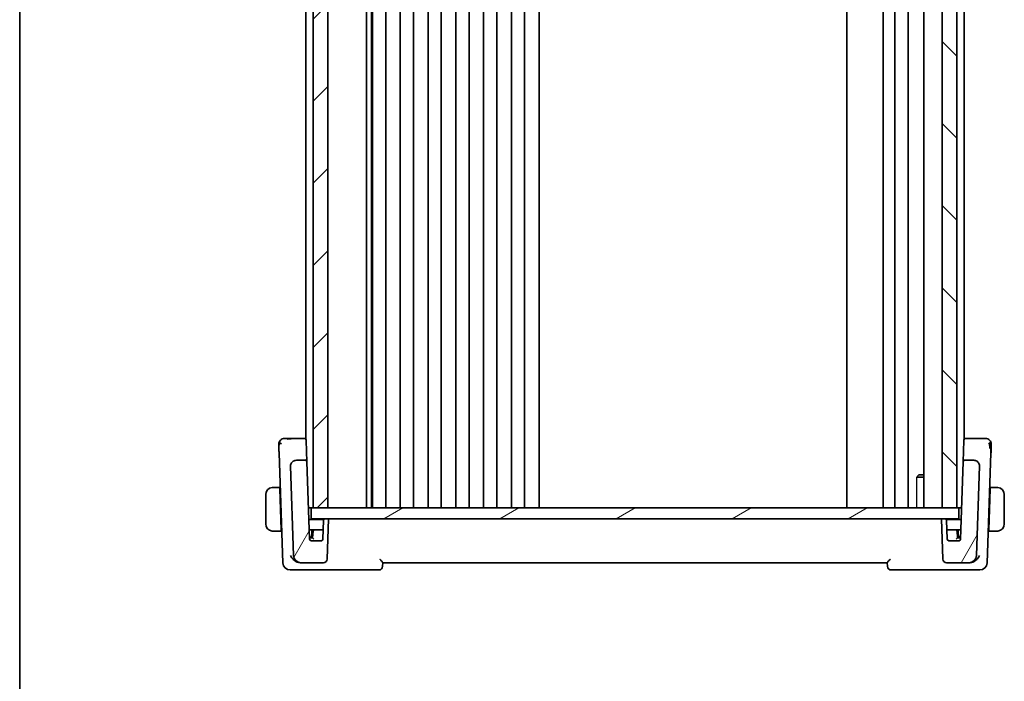
# Model space of a CAD drawing. Units: millimetres. Extents: x 29 to 3979, y 16 to 718.
# Drawn here: x 821 to 956, y 408 to 499 of the extents above; entities that cross this region are included whole.
import ezdxf

# ---------------------------------------------------------------- set-up
doc = ezdxf.new("R2010")
doc.units = ezdxf.units.MM
doc.header["$LTSCALE"] = 2
for name, color, linetype, lineweight in [('Border (ISO)', 7, 'Continuous', 35), ('Hatch (ISO)', 1, 'Continuous', 18), ('Visible (ISO)', 7, 'Continuous', 35), ('Visible Narrow (ISO)', 7, 'Continuous', 25)]:
    doc.layers.add(name, color=color, linetype=linetype, lineweight=lineweight)

# ---------------------------------------------------------------- blocks, each defined once
blk = doc.blocks.new('図面枠 tk図枠')
at = {"layer": 'Border (ISO)'}
blk.add_line((14.5, 289), (14.5, 8), dxfattribs=at)

msp = doc.modelspace()

# ---------------------------------------------------------------- hatches: boundary and pattern name
at = {"layer": 'Hatch (ISO)'}
h = msp.add_hatch(dxfattribs=at)
h.set_pattern_fill('ANSI31', color=256, scale=63.5, style=0)
h.set_pattern_definition([(45, (784.75, -4), (-5.61266, 5.61266), [])])
h.paths.add_polyline_path([(861.1494, 565.1352), (861.1494, 432.1352), (863.1494, 432.1352), (863.1494, 565.1352)])
h = msp.add_hatch(dxfattribs=at)
h.set_pattern_fill('ANSI31', color=256, scale=63.5, angle=90.00021, style=0)
h.set_pattern_definition([(135.0002, (784.75, -4), (-5.61264, -5.61268), [])])
h.paths.add_polyline_path([(947.1494, 565.1352), (947.1494, 432.1352), (949.1494, 432.1352), (949.1494, 565.1352)])
h = msp.add_hatch(dxfattribs=at)
h.set_pattern_fill('ANSI31', color=256, scale=63.5, angle=14.999978, style=0)
h.set_pattern_definition([(60, (784.75, -4), (-6.87408, 3.96875), [])])
edge = h.paths.add_edge_path()
edge.add_ellipse((947.7418, 425.1352), major_axis=(-0.4997, -0.0174), ratio=1, start_angle=0, end_angle=88)
edge.add_line((947.7418, 424.6352), (950.8401, 424.6352))
edge.add_ellipse((950.8401, 425.6352), major_axis=(0, -1), ratio=1, start_angle=0, end_angle=88)
edge.add_line((951.8395, 425.6003), (952.2657, 437.8072))
edge.add_ellipse((951.4662, 437.8352), major_axis=(0.7995, -0.0279), ratio=1, start_angle=0, end_angle=92)
edge.add_line((951.4662, 438.6352), (950.2267, 438.6352))
edge.add_ellipse((950.2267, 438.4352), major_axis=(0, 0.2), ratio=1, start_angle=0, end_angle=88)
edge.add_line((950.0268, 438.4421), (949.6562, 427.8282))
edge.add_ellipse((949.4563, 427.8352), major_axis=(0.1999, -0.007), ratio=1, start_angle=272, end_angle=360, ccw=False)
edge.add_line((949.4563, 427.6352), (948.0426, 427.6352))
edge.add_ellipse((948.0426, 427.8352), major_axis=(0, -0.2), ratio=1, start_angle=272, end_angle=360, ccw=False)
edge.add_line((947.8427, 427.8282), (947.7514, 430.4421))
edge.add_ellipse((947.5515, 430.4352), major_axis=(0.1999, 0.007), ratio=1, start_angle=0, end_angle=88)
edge.add_line((947.5515, 430.6352), (947.0494, 430.6352))
edge.add_line((947.0494, 430.6352), (947.2421, 425.1177))
edge = h.paths.add_edge_path()
edge.add_ellipse((859.4588, 425.6352), major_axis=(-0.9994, -0.0349), ratio=1, start_angle=0, end_angle=88)
edge.add_line((859.4588, 424.6352), (862.557, 424.6352))
edge.add_ellipse((862.557, 425.1352), major_axis=(0, -0.5), ratio=1, start_angle=0, end_angle=88)
edge.add_line((863.0567, 425.1177), (863.2494, 430.6352))
edge.add_line((863.2494, 430.6352), (862.7473, 430.6352))
edge.add_ellipse((862.7473, 430.4352), major_axis=(0, 0.2), ratio=1, start_angle=0, end_angle=88)
edge.add_line((862.5474, 430.4421), (862.4562, 427.8282))
edge.add_ellipse((862.2563, 427.8352), major_axis=(0.1999, -0.007), ratio=1, start_angle=272, end_angle=360, ccw=False)
edge.add_line((862.2563, 427.6352), (860.8426, 427.6352))
edge.add_ellipse((860.8426, 427.8352), major_axis=(0, -0.2), ratio=1, start_angle=272, end_angle=360, ccw=False)
edge.add_line((860.6427, 427.8282), (860.272, 438.4421))
edge.add_ellipse((860.0721, 438.4352), major_axis=(0.1999, 0.007), ratio=1, start_angle=0, end_angle=88)
edge.add_line((860.0721, 438.6352), (858.8326, 438.6352))
edge.add_ellipse((858.8326, 437.8352), major_axis=(0, 0.8), ratio=1, start_angle=0, end_angle=92)
edge.add_line((858.0331, 437.8072), (858.4594, 425.6003))
h = msp.add_hatch(dxfattribs=at)
h.set_pattern_fill('ANSI31', color=256, scale=63.5, angle=-14.999978, style=0)
h.set_pattern_definition([(30, (784.75, -4), (-3.96875, 6.87408), [])])
h.paths.add_polyline_path([(860.8494, 430.6352), (860.8494, 432.1352), (861.1494, 432.1352), (863.1494, 432.1352), (947.1494, 432.1352), (949.1494, 432.1352), (949.4494, 432.1352), (949.4494, 430.6352), (947.5515, 430.6352), (947.0494, 430.6352), (863.2494, 430.6352), (862.7473, 430.6352)])

# ---------------------------------------------------------------- linework, layer by layer
at = {"layer": 'Visible (ISO)'}
for p, q in [((861.1494, 565.1352), (861.1494, 432.1352)), ((863.1494, 432.1352), (863.1494, 565.1352)), ((868.4494, 565.1352), (868.4494, 432.1352)), ((869.127, 565.1352), (869.127, 432.1352)), ((869.2494, 565.1352), (869.2494, 432.1352)), ((871.0494, 565.1352), (871.0494, 432.1352)), ((873.0494, 565.1352), (873.0494, 432.1352)), ((874.8494, 565.1352), (874.8494, 432.1352)), ((876.8494, 565.1352), (876.8494, 432.1352)), ((878.6494, 565.1352), (878.6494, 432.1352)), ((880.6494, 565.1352), (880.6494, 432.1352)), ((882.4494, 565.1352), (882.4494, 432.1352)), ((884.4494, 565.1352), (884.4494, 432.1352)), ((886.2494, 565.1352), (886.2494, 432.1352)), ((888.2494, 565.1352), (888.2494, 432.1352)), ((890.0494, 565.1352), (890.0494, 432.1352)), ((892.0494, 565.1352), (892.0494, 432.1352)), ((934.0994, 565.1352), (934.0994, 432.1352)), ((939.0994, 565.1352), (939.0994, 432.1352)), ((939.0994, 565.1352), (939.0994, 432.1352)), ((940.6994, 565.1352), (940.6994, 432.1352)), ((942.4994, 565.1352), (942.4994, 432.1352)), ((944.6473, 565.1352), (944.6473, 432.1352)), ((947.1494, 565.1352), (947.1494, 432.1352)), ((949.1494, 432.1352), (949.1494, 565.1352)), ((860.1494, 555.7525), (860.1494, 441.5178)), ((950.1494, 555.7525), (950.1494, 441.5178)), ((859.9674, 441.6352), (858.1043, 441.6352)), ((860.1494, 441.6352), (859.9674, 441.6352)), ((860.1673, 441.4421), (860.1705, 441.3494)), ((860.272, 438.4421), (860.1705, 441.3494)), ((950.1283, 441.3494), (950.0268, 438.4421)), ((950.1283, 441.3494), (950.1316, 441.4421)), ((950.3314, 441.6352), (950.1494, 441.6352)), ((952.1945, 441.6352), (950.3314, 441.6352)), ((856.4696, 439.6258), (856.9943, 424.6003)), ((953.3045, 424.6003), (953.8292, 439.6258)), ((858.0331, 437.8072), (858.4594, 425.6003)), ((860.0721, 438.6352), (858.8326, 438.6352)), ((860.1494, 438.6703), (860.1494, 438.6686)), ((860.6427, 427.8282), (860.272, 438.4421)), ((950.0268, 438.4421), (949.6562, 427.8282)), ((950.1494, 438.6703), (950.1494, 438.6689)), ((951.4662, 438.6352), (950.2267, 438.6352)), ((951.8395, 425.6003), (952.2657, 437.8072)), ((944.6473, 436.3284), (943.6764, 436.3284)), ((943.9561, 436.6352), (943.823, 436.502)), ((943.9561, 436.6352), (944.6473, 436.6352)), ((856.5649, 434.9352), (855.9038, 434.9352)), ((856.5649, 434.9352), (856.5719, 434.7352)), ((856.5649, 434.9352), (856.6334, 434.9352)), ((953.6654, 434.9352), (953.7339, 434.9352)), ((953.727, 434.7352), (953.7339, 434.9352)), ((954.395, 434.9352), (953.7339, 434.9352)), ((854.6494, 433.9352), (854.6494, 429.9352)), ((856.7674, 429.1352), (856.5719, 434.7352)), ((856.6404, 434.7352), (856.5719, 434.7352)), ((953.5314, 429.1352), (953.727, 434.7352)), ((953.727, 434.7352), (953.6585, 434.7352)), ((955.6494, 429.9352), (955.6494, 433.9352)), ((860.8494, 432.1352), (860.4923, 432.1352)), ((860.8494, 430.6352), (860.8494, 432.1352)), ((949.4494, 432.1352), (860.8494, 432.1352)), ((861.1494, 432.1352), (863.1494, 432.1352)), ((947.1494, 432.1352), (949.1494, 432.1352)), ((949.8066, 432.1352), (949.4494, 432.1352)), ((949.4494, 430.6352), (949.4494, 432.1352)), ((862.5741, 430.5352), (860.5481, 430.5352)), ((860.8494, 430.6352), (949.4494, 430.6352)), ((862.5474, 430.4421), (862.4562, 427.8282)), ((863.2494, 430.6352), (862.7473, 430.6352)), ((863.0567, 425.1177), (863.2494, 430.6352)), ((947.5515, 430.6352), (947.0494, 430.6352)), ((947.0494, 430.6352), (947.2421, 425.1177)), ((949.7507, 430.5352), (947.7247, 430.5352)), ((947.8427, 427.8282), (947.7514, 430.4421)), ((855.9038, 428.9352), (856.7744, 428.9352)), ((856.7674, 429.1352), (856.7744, 428.9352)), ((856.7674, 429.1352), (856.8359, 429.1352)), ((856.7744, 428.9352), (856.8429, 428.9352)), ((860.597, 429.1352), (861.3128, 429.1352)), ((860.9494, 428.3352), (860.9494, 429.1352)), ((861.1133, 428.9491), (861.0494, 428.0352)), ((862.2952, 429.1352), (861.3128, 429.1352)), ((862.5018, 429.1352), (862.2952, 429.1352)), ((948.986, 429.1352), (947.797, 429.1352)), ((948.986, 429.1352), (949.7018, 429.1352)), ((949.2494, 428.0352), (949.1855, 428.9491)), ((949.3494, 429.1352), (949.3494, 428.3352)), ((953.4559, 428.9352), (953.5244, 428.9352)), ((953.4629, 429.1352), (953.5314, 429.1352)), ((953.5244, 428.9352), (953.5314, 429.1352)), ((953.5244, 428.9352), (954.395, 428.9352)), ((860.632, 428.1352), (860.7494, 428.1352)), ((860.8421, 428.0352), (860.6354, 428.0352)), ((860.7494, 428.1352), (861.0564, 428.1352)), ((861.0495, 428.0352), (860.8421, 428.0352)), ((862.2563, 427.6352), (860.8426, 427.6352)), ((949.4563, 427.6352), (948.0426, 427.6352)), ((949.2424, 428.1352), (949.5494, 428.1352)), ((949.6634, 428.0352), (949.2493, 428.0352)), ((949.5494, 428.1352), (949.6669, 428.1352)), ((859.38, 424.6352), (859.4588, 424.6352)), ((859.4588, 424.6352), (862.557, 424.6352)), ((870.6313, 424.1177), (870.6495, 424.6388)), ((870.6494, 424.6352), (939.6494, 424.6352)), ((939.6493, 424.6388), (939.6675, 424.1177)), ((947.7418, 424.6352), (950.8401, 424.6352)), ((950.8401, 424.6352), (950.9189, 424.6352)), ((857.9937, 423.6352), (859.1758, 423.6352)), ((859.1758, 423.6352), (870.1316, 423.6352)), ((940.1672, 423.6352), (951.123, 423.6352)), ((951.123, 423.6352), (952.3051, 423.6352))]:
    msp.add_line(p, q, dxfattribs=at)
for centre, radius, start, end in [((857.2278, 440.8352), 0.8, 136, 182), ((857.2278, 440.8352), 0.8, 90, 136), ((859.9674, 441.4352), 0.2, 2, 90), ((950.3314, 441.4352), 0.2, 90, 178), ((953.071, 440.8352), 0.8, 44, 90), ((953.071, 440.8352), 0.8, 358, 44), ((858.8326, 437.8352), 0.8, 90, 182), ((860.0721, 438.4352), 0.2, 2, 90), ((950.2267, 438.4352), 0.2, 90, 178), ((951.4662, 437.8352), 0.8, 358, 90), ((855.6494, 433.9352), 1, 97.635382, 180), ((954.6494, 433.9352), 1, 0, 82.364618), ((855.6494, 429.9352), 1, 180, 262.364618), ((862.7473, 430.4352), 0.2, 90, 178), ((947.5515, 430.4352), 0.2, 2, 90), ((954.6494, 429.9352), 1, 277.635382, 0), ((860.7494, 428.3352), 0.2, 270, 0), ((861.3128, 428.9352), 0.2, 90, 176), ((948.986, 428.9352), 0.2, 4, 90), ((949.5494, 428.3352), 0.2, 180, 270), ((860.8426, 427.8352), 0.2, 182, 270), ((862.2563, 427.8352), 0.2, 270, 358), ((948.0426, 427.8352), 0.2, 182, 270), ((949.4563, 427.8352), 0.2, 270, 358), ((859.4588, 425.6352), 1, 182, 270), ((950.8401, 425.6352), 1, 270, 358), ((857.9937, 424.6352), 1, 182, 270), ((862.557, 425.1352), 0.5, 270, 358), ((947.7418, 425.1352), 0.5, 182, 270), ((952.3051, 424.6352), 1, 270, 358), ((870.1316, 424.1352), 0.5, 270, 358), ((940.1672, 424.1352), 0.5, 182, 270)]:
    msp.add_arc(centre, radius, start, end, dxfattribs=at)
for centre, major_axis, start_param, end_param in [((861.2359, 427.8352), (-0.1865, 0.2), 4.73105951, 6.26694925), ((949.0629, 427.8352), (0.1865, 0.2), 0.01623606, 1.5521258)]:
    msp.add_ellipse(centre, major_axis=major_axis, ratio=0.01741257, start_param=start_param, end_param=end_param, dxfattribs=at)
for points, knots in [([(856.4283, 440.8072), (856.4283, 440.8072), (856.4283, 440.8071), (856.4285, 440.8028), (856.4286, 440.7986), (856.4289, 440.7902), (856.4294, 440.7757), (856.4299, 440.7612), (856.4306, 440.7407), (856.4316, 440.7134), (856.4326, 440.6861), (856.4337, 440.6522), (856.4351, 440.6123), (856.4359, 440.5889), (856.4368, 440.5634), (856.4378, 440.5362), (856.4385, 440.5169), (856.4392, 440.4968), (856.4399, 440.4759)], [0, 0, 0, 0, 0.099973641, 0.099973641, 0.099973641, 0.199944101, 0.199944101, 0.199944101, 0.299916449, 0.299916449, 0.299916449, 0.399895754, 0.399895754, 0.399895754, 0.458449554, 0.458449554, 0.458449554, 0.5, 0.5, 0.5, 0.5]), ([(856.4399, 440.4759), (856.4417, 440.4255), (856.4436, 440.3706), (856.4456, 440.3129), (856.4476, 440.2554), (856.4497, 440.1953), (856.4518, 440.1346), (856.4539, 440.0741), (856.4561, 440.0131), (856.4581, 439.9537), (856.4602, 439.8943), (856.4622, 439.8364), (856.4641, 439.7814), (856.4645, 439.7711), (856.4649, 439.761), (856.4652, 439.7509), (856.4667, 439.707), (856.4682, 439.6652), (856.4696, 439.6258)], [0.5, 0.5, 0.5, 0.5, 0.600323953, 0.600323953, 0.600323953, 0.700312241, 0.700312241, 0.700312241, 0.800141136, 0.800141136, 0.800141136, 0.899984121, 0.899984121, 0.899984121, 0.918659367, 0.918659367, 0.918659367, 1, 1, 1, 1]), ([(857.4605, 441.6352), (857.4248, 441.6352), (857.3922, 441.6352), (857.3639, 441.6352), (857.3357, 441.6352), (857.3118, 441.6352), (857.2928, 441.6352), (857.2738, 441.6352), (857.2597, 441.6352), (857.2497, 441.6352), (857.2397, 441.6352), (857.2338, 441.6352), (857.2309, 441.6352), (857.2288, 441.6352), (857.2281, 441.6352), (857.2279, 441.6352), (857.2278, 441.6352), (857.2278, 441.6352), (857.2278, 441.6352)], [0.5, 0.5, 0.5, 0.5, 0.599926594, 0.599926594, 0.599926594, 0.699758141, 0.699758141, 0.699758141, 0.799646858, 0.799646858, 0.799646858, 0.89974483, 0.89974483, 0.89974483, 0.970319582, 0.970319582, 0.970319582, 1, 1, 1, 1]), ([(858.1043, 441.6352), (858.0636, 441.6352), (858.0219, 441.6352), (857.9782, 441.6352), (857.9345, 441.6352), (857.8887, 441.6352), (857.8434, 441.6352), (857.798, 441.6352), (857.7531, 441.6352), (857.7083, 441.6352), (857.6636, 441.6352), (857.6191, 441.6352), (857.5773, 441.6352), (857.5354, 441.6352), (857.4962, 441.6352), (857.4605, 441.6352)], [0, 0, 0, 0, 0.09998456, 0.09998456, 0.09998456, 0.199953369, 0.199953369, 0.199953369, 0.299929884, 0.299929884, 0.299929884, 0.399937578, 0.399937578, 0.399937578, 0.5, 0.5, 0.5, 0.5]), ([(857.6029, 441.5319), (857.6223, 441.5363), (857.7782, 441.5691), (857.9412, 441.576), (858.1043, 441.576)], [0.771339134, 0.771339134, 0.771339134, 0.771339134, 0.8, 1, 1, 1, 1]), ([(952.8387, 441.6352), (952.8088, 441.6352), (952.7763, 441.6352), (952.7421, 441.6352), (952.7079, 441.6352), (952.672, 441.6352), (952.6354, 441.6352), (952.5987, 441.6352), (952.5613, 441.6352), (952.5235, 441.6352), (952.4858, 441.6352), (952.4477, 441.6352), (952.4101, 441.6352), (952.3725, 441.6352), (952.3354, 441.6352), (952.2994, 441.6352), (952.2769, 441.6352), (952.2549, 441.6352), (952.2333, 441.6352), (952.2203, 441.6352), (952.2073, 441.6352), (952.1945, 441.6352)], [0.5, 0.5, 0.5, 0.5, 0.583299004, 0.583299004, 0.583299004, 0.666559426, 0.666559426, 0.666559426, 0.749827477, 0.749827477, 0.749827477, 0.833149408, 0.833149408, 0.833149408, 0.916571772, 0.916571772, 0.916571772, 0.96860584, 0.96860584, 0.96860584, 1, 1, 1, 1]), ([(953.071, 441.6352), (953.071, 441.6352), (953.0709, 441.6352), (953.0691, 441.6352), (953.0674, 441.6352), (953.0639, 441.6352), (953.0578, 441.6352), (953.0517, 441.6352), (953.043, 441.6352), (953.031, 441.6352), (953.0191, 441.6352), (953.0038, 441.6352), (952.9853, 441.6352), (952.9669, 441.6352), (952.9451, 441.6352), (952.9206, 441.6352), (952.896, 441.6352), (952.8687, 441.6352), (952.8387, 441.6352)], [0, 0, 0, 0, 0.083332683, 0.083332683, 0.083332683, 0.166664586, 0.166664586, 0.166664586, 0.249996489, 0.249996489, 0.249996489, 0.333329172, 0.333329172, 0.333329172, 0.416663416, 0.416663416, 0.416663416, 0.5, 0.5, 0.5, 0.5]), ([(953.6035, 440.8263), (953.612, 440.7894), (953.6425, 440.6338), (953.6634, 440.4226), (953.6746, 440.2624)], [0.220034091, 0.220034091, 0.220034091, 0.220034091, 0.333333333, 0.666666667, 0.666666667, 0.666666667, 0.666666667]), ([(953.8292, 439.6258), (953.8314, 439.6864), (953.8336, 439.7506), (953.8361, 439.8213), (953.8385, 439.892), (953.8412, 439.9692), (953.8439, 440.0447), (953.8465, 440.1202), (953.8491, 440.1941), (953.8516, 440.2672), (953.8527, 440.2965), (953.8537, 440.3256), (953.8547, 440.354), (953.8562, 440.3974), (953.8576, 440.4384), (953.8589, 440.4764)], [0, 0, 0, 0, 0.124753294, 0.124753294, 0.124753294, 0.249483574, 0.249483574, 0.249483574, 0.374242348, 0.374242348, 0.374242348, 0.424060803, 0.424060803, 0.424060803, 0.5, 0.5, 0.5, 0.5]), ([(953.8589, 440.4764), (953.8604, 440.5185), (953.8618, 440.5568), (953.863, 440.5915), (953.8642, 440.6258), (953.8652, 440.6565), (953.8662, 440.6831), (953.8671, 440.7095), (953.8679, 440.7319), (953.8685, 440.7494), (953.8691, 440.7668), (953.8695, 440.7793), (953.8698, 440.788), (953.87, 440.7921), (953.8701, 440.7954), (953.8702, 440.798), (953.8703, 440.801), (953.8704, 440.8031), (953.8704, 440.8045), (953.8705, 440.8071), (953.8705, 440.8072), (953.8705, 440.8072)], [0.5, 0.5, 0.5, 0.5, 0.584107171, 0.584107171, 0.584107171, 0.667330656, 0.667330656, 0.667330656, 0.75017556, 0.75017556, 0.75017556, 0.833124397, 0.833124397, 0.833124397, 0.871792277, 0.871792277, 0.871792277, 0.916528496, 0.916528496, 0.916528496, 1, 1, 1, 1]), ([(860.272, 438.4421), (860.272, 438.4426), (860.272, 438.443), (860.2671, 438.5681), (860.1724, 438.6927), (860.0701, 438.694)], [-0.000560305, -0.000560305, -0.000560305, -0.000560305, 0, 0, 0.153399104, 0.153399104, 0.153399104, 0.153399104]), ([(950.2287, 438.694), (950.2287, 438.6938), (950.2287, 438.6936), (950.2284, 438.6743), (950.2281, 438.6598), (950.2274, 438.6403), (950.227, 438.6353), (950.2267, 438.6352), (950.2267, 438.6352), (950.2267, 438.6352)], [-0.0001432577, -0.0001432577, -0.0001432577, -0.0001432577, 0, 0, 0.015290753, 0.015290753, 0.0305815059, 0.0305815059, 0.0307247836, 0.0307247836, 0.0307247836, 0.0307247836]), ([(952.2131, 438.1218), (952.2182, 438.1086), (952.2229, 438.0951), (952.2316, 438.0684), (952.2358, 438.0541), (952.2488, 438.0049), (952.2557, 437.9695), (952.263, 437.9102), (952.2649, 437.886), (952.2661, 437.8536), (952.2662, 437.8436), (952.2662, 437.8259), (952.2661, 437.8165), (952.2657, 437.8072)], [0, 0, 0, 0, 0.0042653514, 0.0042653514, 0.0089395564, 0.0089395564, 0.0198859084, 0.0198859084, 0.0269077831, 0.0269077831, 0.0301159117, 0.0301159117, 0.033408822, 0.033408822, 0.033408822, 0.033408822]), ([(858.0438, 437.4944), (858.0438, 437.4944), (858.0438, 437.4944), (858.0438, 437.4945), (858.0438, 437.4946), (858.0438, 437.4953), (858.0438, 437.4961), (858.0438, 437.498), (858.0438, 437.4992), (858.0438, 437.5004)], [0.075127095859, 0.075127095859, 0.075127095859, 0.075127095859, 0.075161248957, 0.075161248957, 0.075312977973, 0.075312977973, 0.075616294806, 0.075616294806, 0.076113526145, 0.076113526145, 0.076113526145, 0.076113526145]), ([(952.255, 437.4991), (952.255, 437.4987), (952.255, 437.4983), (952.255, 437.4976), (952.255, 437.4973), (952.255, 437.497), (952.255, 437.497), (952.255, 437.4969), (952.255, 437.4969), (952.255, 437.4969)], [0.008384186563, 0.008384186563, 0.008384186563, 0.008384186563, 0.008579575464, 0.008579575464, 0.008745394913, 0.008745394913, 0.008827553964, 0.008827553964, 0.008868016707, 0.008868016707, 0.008868016707, 0.008868016707]), ([(855.6494, 434.9352), (855.6481, 434.9352), (855.6459, 434.9352), (855.6431, 434.9351), (855.6369, 434.9351), (855.6278, 434.935), (855.6171, 434.9346), (855.6092, 434.9344), (855.6004, 434.934), (855.5914, 434.9335), (855.5829, 434.933), (855.5743, 434.9324), (855.5661, 434.9317), (855.5571, 434.9309), (855.5486, 434.9301), (855.5412, 434.9293), (855.529, 434.928), (855.5198, 434.9267), (855.5165, 434.9263)], [0.000000144, 0.000000144, 0.000000144, 0.000000144, 0.094244623, 0.094244623, 0.094244623, 0.296084967, 0.296084967, 0.296084967, 0.446134624, 0.446134624, 0.446134624, 0.588438527, 0.588438527, 0.588438527, 0.744229366, 0.744229366, 0.744229366, 1, 1, 1, 1]), ([(855.6975, 434.9352), (855.6871, 434.9352), (855.6777, 434.9351), (855.6699, 434.9352), (855.6607, 434.9352), (855.6537, 434.9352), (855.6494, 434.9352)], [0.741726882, 0.741726882, 0.741726882, 0.741726882, 0.860546319, 0.860546319, 0.860546319, 1, 1, 1, 1]), ([(855.9038, 434.9352), (855.8969, 434.9352), (855.884, 434.9352), (855.8676, 434.9352), (855.857, 434.9352), (855.845, 434.9352), (855.8321, 434.9352), (855.8209, 434.9352), (855.809, 434.9352), (855.7971, 434.9352), (855.7857, 434.9352), (855.7742, 434.9352), (855.763, 434.9352), (855.7516, 434.9352), (855.7406, 434.9352), (855.73, 434.9352), (855.7184, 434.9352), (855.7075, 434.9352), (855.6975, 434.9352)], [0, 0, 0, 0, 0.19035453, 0.19035453, 0.19035453, 0.313863222, 0.313863222, 0.313863222, 0.421406083, 0.421406083, 0.421406083, 0.523967972, 0.523967972, 0.523967972, 0.628134753, 0.628134753, 0.628134753, 0.741726882, 0.741726882, 0.741726882, 0.741726882]), ([(954.6013, 434.9352), (954.5895, 434.9352), (954.5763, 434.9352), (954.5623, 434.9352), (954.5495, 434.9352), (954.536, 434.9352), (954.5223, 434.9352), (954.5085, 434.9352), (954.4944, 434.9352), (954.4808, 434.9352), (954.4656, 434.9352), (954.4511, 434.9352), (954.4383, 434.9352), (954.4186, 434.9352), (954.4029, 434.9352), (954.395, 434.9352)], [0.258273118, 0.258273118, 0.258273118, 0.258273118, 0.393143911, 0.393143911, 0.393143911, 0.516901466, 0.516901466, 0.516901466, 0.642015716, 0.642015716, 0.642015716, 0.782669876, 0.782669876, 0.782669876, 1, 1, 1, 1]), ([(954.6494, 434.9351), (954.647, 434.9351), (954.6438, 434.9351), (954.6398, 434.9352), (954.6305, 434.9352), (954.6171, 434.9352), (954.6013, 434.9352)], [0.000000157, 0.000000157, 0.000000157, 0.000000157, 0.07789573, 0.07789573, 0.07789573, 0.258273118, 0.258273118, 0.258273118, 0.258273118]), ([(954.7823, 434.9263), (954.7782, 434.9268), (954.7647, 434.9286), (954.7477, 434.9303), (954.7369, 434.9314), (954.7247, 434.9324), (954.7125, 434.9332), (954.6999, 434.934), (954.6872, 434.9345), (954.6765, 434.9348), (954.6633, 434.9351), (954.6531, 434.9351), (954.6494, 434.9351)], [0, 0, 0, 0, 0.32158276, 0.32158276, 0.32158276, 0.52551233, 0.52551233, 0.52551233, 0.73736223, 0.73736223, 0.73736223, 1, 1, 1, 1]), ([(855.5165, 428.944), (855.5207, 428.9435), (855.5341, 428.9417), (855.5511, 428.94), (855.5619, 428.9389), (855.5741, 428.9379), (855.5863, 428.9371), (855.599, 428.9363), (855.6116, 428.9358), (855.6223, 428.9355), (855.6355, 428.9352), (855.6457, 428.9352), (855.6494, 428.9352)], [0, 0, 0, 0, 0.32158276, 0.32158276, 0.32158276, 0.52551233, 0.52551233, 0.52551233, 0.73736223, 0.73736223, 0.73736223, 1, 1, 1, 1]), ([(855.6494, 428.9352), (855.6518, 428.9352), (855.655, 428.9352), (855.659, 428.9352), (855.6683, 428.9351), (855.6818, 428.9352), (855.6975, 428.9352)], [0.000000157, 0.000000157, 0.000000157, 0.000000157, 0.07789573, 0.07789573, 0.07789573, 0.258273118, 0.258273118, 0.258273118, 0.258273118]), ([(855.6975, 428.9352), (855.7093, 428.9352), (855.7226, 428.9352), (855.7365, 428.9352), (855.7493, 428.9352), (855.7628, 428.9352), (855.7765, 428.9352), (855.7903, 428.9352), (855.8045, 428.9352), (855.818, 428.9352), (855.8332, 428.9352), (855.8477, 428.9352), (855.8605, 428.9352), (855.8802, 428.9352), (855.8959, 428.9352), (855.9038, 428.9352)], [0.258273118, 0.258273118, 0.258273118, 0.258273118, 0.393143911, 0.393143911, 0.393143911, 0.516901466, 0.516901466, 0.516901466, 0.642015716, 0.642015716, 0.642015716, 0.782669876, 0.782669876, 0.782669876, 1, 1, 1, 1]), ([(954.395, 428.9352), (954.4019, 428.9352), (954.4148, 428.9352), (954.4312, 428.9352), (954.4418, 428.9352), (954.4539, 428.9352), (954.4668, 428.9352), (954.478, 428.9352), (954.4898, 428.9352), (954.5018, 428.9352), (954.5131, 428.9352), (954.5246, 428.9352), (954.5358, 428.9352), (954.5472, 428.9352), (954.5583, 428.9352), (954.5689, 428.9352), (954.5804, 428.9352), (954.5914, 428.9352), (954.6013, 428.9352)], [0, 0, 0, 0, 0.19035453, 0.19035453, 0.19035453, 0.313863222, 0.313863222, 0.313863222, 0.421406083, 0.421406083, 0.421406083, 0.523967972, 0.523967972, 0.523967972, 0.628134753, 0.628134753, 0.628134753, 0.741726882, 0.741726882, 0.741726882, 0.741726882]), ([(954.6013, 428.9352), (954.6117, 428.9352), (954.6211, 428.9352), (954.6289, 428.9352), (954.6381, 428.9351), (954.6452, 428.9351), (954.6494, 428.9351)], [0.741726882, 0.741726882, 0.741726882, 0.741726882, 0.860546319, 0.860546319, 0.860546319, 1, 1, 1, 1]), ([(954.6494, 428.9351), (954.6507, 428.9351), (954.6529, 428.9352), (954.6558, 428.9352), (954.6619, 428.9352), (954.671, 428.9353), (954.6817, 428.9357), (954.6896, 428.9359), (954.6985, 428.9363), (954.7074, 428.9368), (954.7159, 428.9373), (954.7245, 428.9379), (954.7327, 428.9386), (954.7417, 428.9394), (954.7502, 428.9402), (954.7576, 428.941), (954.7698, 428.9424), (954.779, 428.9436), (954.7823, 428.944)], [0.000000144, 0.000000144, 0.000000144, 0.000000144, 0.094244623, 0.094244623, 0.094244623, 0.296084967, 0.296084967, 0.296084967, 0.446134624, 0.446134624, 0.446134624, 0.588438527, 0.588438527, 0.588438527, 0.744229366, 0.744229366, 0.744229366, 1, 1, 1, 1]), ([(858.0393, 425.6003), (858.0398, 425.5991), (858.0403, 425.598), (858.0862, 425.4987), (858.1451, 425.4011), (858.2858, 425.2141), (858.3686, 425.1231), (858.5741, 424.9384), (858.6836, 424.8633), (858.8394, 424.7754), (858.9006, 424.7456), (859.0261, 424.6953), (859.0903, 424.6749), (859.1547, 424.6603)], [-0.131396321, -0.131396321, -0.131396321, -0.131396321, -0.131072724, -0.131072724, -0.102595451, -0.102595451, -0.074278339, -0.074278339, -0.040555267, -0.040555267, -0.02023998, -0.02023998, 0, 0, 0, 0]), ([(952.2595, 425.6003), (952.259, 425.5991), (952.2585, 425.598), (952.2126, 425.4986), (952.1536, 425.4009), (952.0127, 425.2137), (951.9297, 425.1226), (951.7242, 424.938), (951.6149, 424.8631), (951.4591, 424.7752), (951.398, 424.7455), (951.2726, 424.6953), (951.2085, 424.6749), (951.1442, 424.6603)], [-0.000463245, -0.000463245, -0.000463245, -0.000463245, 0, 0, 0.040809303, 0.040809303, 0.081388734, 0.081388734, 0.129584533, 0.129584533, 0.158596433, 0.158596433, 0.187500695, 0.187500695, 0.187500695, 0.187500695]), ([(870.6495, 424.6388), (870.6497, 424.6429), (870.6462, 424.6505), (870.6333, 424.6718), (870.6237, 424.6854), (870.5927, 424.7268), (870.5628, 424.7649), (870.4777, 424.8634), (870.4346, 424.9111), (870.3439, 425.0101), (870.2953, 425.0624), (870.2454, 425.116), (870.2446, 425.1168), (870.2438, 425.1177)], [0, 0, 0, 0, 0.0104894251, 0.0104894251, 0.021180044, 0.021180044, 0.038545444, 0.038545444, 0.0523232902, 0.0523232902, 0.0663681599, 0.0663681599, 0.0665978608, 0.0665978608, 0.0665978608, 0.0665978608]), ([(940.0551, 425.1177), (940.0543, 425.1168), (940.0535, 425.116), (940.0036, 425.0625), (939.9551, 425.0103), (939.8645, 424.9114), (939.8215, 424.8638), (939.7362, 424.7652), (939.7062, 424.727), (939.6752, 424.6855), (939.6656, 424.6718), (939.6526, 424.6506), (939.6491, 424.6429), (939.6493, 424.6388)], [-0.000356647, -0.000356647, -0.000356647, -0.000356647, 0, 0, 0.02176687, 0.02176687, 0.043121143, 0.043121143, 0.070185419, 0.070185419, 0.086896332, 0.086896332, 0.103292287, 0.103292287, 0.103292287, 0.103292287])]:
    msp.add_open_spline(points, degree=3, knots=knots, dxfattribs=at)
for points in [[(856.754, 441.0202), (856.71, 440.9977), (856.629, 440.9446), (856.4957, 440.8112), (856.4355, 440.6009), (856.4399, 440.4759)], [(856.754, 441.0202), (856.7311, 440.9599), (856.7118, 440.8977), (856.6953, 440.8258)], [(953.545, 441.0204), (953.589, 440.9979), (953.6698, 440.9447), (953.8032, 440.8117), (953.8633, 440.6014), (953.8589, 440.4764)], [(953.545, 441.0204), (953.5866, 440.9601), (953.6565, 440.828), (953.7372, 440.5684), (953.8062, 440.1111), (953.8081, 439.7853), (953.8025, 439.6248)], [(953.545, 441.0204), (953.5677, 440.9602), (953.587, 440.8981), (953.6035, 440.8263)], [(858.52, 438.5716), (858.5529, 438.5855), (858.5868, 438.5973), (858.6213, 438.6067)], [(859.0487, 438.6352), (859.1382, 438.6456), (859.2286, 438.65), (859.3166, 438.65)], [(951.6776, 438.6067), (951.712, 438.5973), (951.7459, 438.5855), (951.7788, 438.5716)], [(952.2574, 437.5695), (952.2648, 437.478), (952.2646, 437.3922), (952.2616, 437.305)], [(859.1547, 424.6603), (859.23, 424.6432), (859.3064, 424.6352), (859.38, 424.6352)], [(950.9189, 424.6352), (950.9924, 424.6352), (951.0688, 424.6432), (951.1442, 424.6603)]]:
    msp.add_open_spline(points, degree=3, dxfattribs=at)
at = {"layer": 'Visible Narrow (ISO)'}
msp.add_line((943.6764, 432.1352), (943.6764, 436.3284), dxfattribs=at)
msp.add_open_spline([(943.8229, 436.5018), (943.8162, 436.4952), (943.8078, 436.4859), (943.7763, 436.4494), (943.7477, 436.4144), (943.7051, 436.3629), (943.6912, 436.3461), (943.6764, 436.3284)], degree=3, knots=[0.389158801, 0.389158801, 0.389158801, 0.389158801, 0.3978139922, 0.3978139922, 0.4163926811, 0.4163926811, 0.4246154505, 0.4246154505, 0.4246154505, 0.4246154505], dxfattribs=at)

# ---------------------------------------------------------------- block references
at = {"xscale": 2.5, "yscale": 2.5, "zscale": 2.5}
msp.add_blockref('図面枠 tk図枠', (784.75, -4), dxfattribs=at)

doc.saveas('drawing.dxf')
